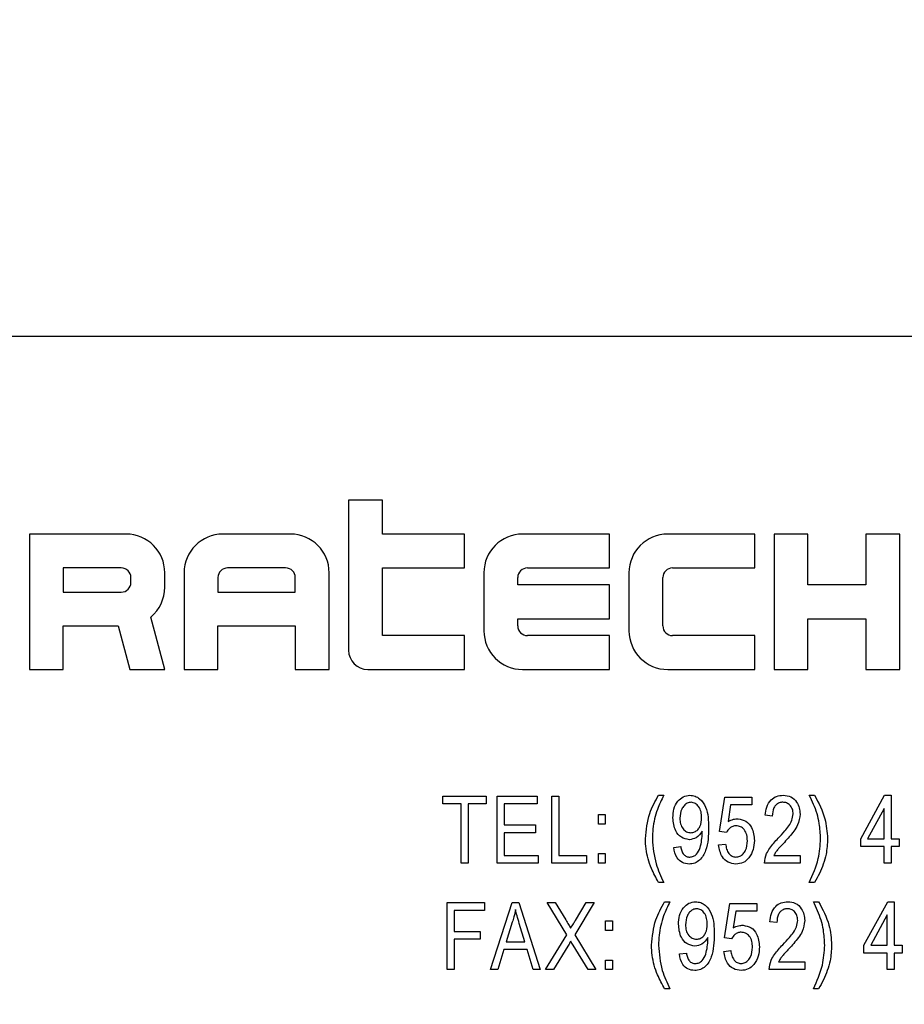
# Model space of a CAD drawing. Units: inches. Extents: x 3 to 63, y 3 to 47.3.
# Drawn here: x 15.2 to 16, y 24.4 to 25.3 of the extents above; entities that cross this region are included whole.
import ezdxf

# ---------------------------------------------------------------- set-up
doc = ezdxf.new("R2010")
doc.units = ezdxf.units.IN
doc.header["$LTSCALE"] = 6
doc.header["$MEASUREMENT"] = 0
doc.layers.add('FORMAT', color=7, linetype='Continuous')
doc.styles.add('SLDTEXTSTYLE0', font='TXT', dxfattribs={"width": 0.75})
doc.dimstyles.new('SLDDIMSTYLE1', dxfattribs={"dimtxt": 0.5, "dimasz": 0.33, "dimexe": 0, "dimexo": 0.0625, "dimgap": 0.125, "dimtad": 0, "dimtih": 1, "dimtoh": 1, "dimdec": 3, "dimrnd": 1e-09, "dimzin": 4, "dimdsep": 46, "dimtxsty": 'SLDTEXTSTYLE0', "dimsah": 1, "dimcen": 0.09, "dimadec": 0, "dimazin": 1, "dimtfac": 1, "dimtdec": 4, "dimtofl": 0, "dimtmove": 0, "dimatfit": 3, "dimfxl": 0, "dimfrac": 2, "dimtolj": 1, "dimtzin": 12, "dimarcsym": 0})

# ---------------------------------------------------------------- blocks, each defined once
blk = doc.blocks.new('_D_3')
at = {"layer": 'FORMAT'}
for p, q in [((10.58001, 24.51579), (10.58001, 29.33019)), ((38.58001, 25.70329), (38.58001, 29.33019)), ((10.58001, 28.95519), (23.56427, 28.95519)), ((38.58001, 28.95519), (25.59575, 28.95519))]:
    blk.add_line(p, q, dxfattribs=at)
for points in [[(10.58001, 28.95519), (10.91001, 28.88019), (10.91001, 29.03019)], [(38.58001, 28.95519), (38.25001, 29.03019), (38.25001, 28.88019)]]:
    blk.add_solid(points, dxfattribs=at)
at = {"layer": 'FORMAT', "insert": (23.56427, 29.2025), "char_height": 0.5, "attachment_point": 1, "style": 'SLDTEXTSTYLE0'}
blk.add_mtext('28.000', dxfattribs=at)

msp = doc.modelspace()

# ---------------------------------------------------------------- linework, layer by layer
at = {"color": 7, "linetype": 'Continuous', "lineweight": 25}
for p, q in [((16.70501, 24.96579), (13.95501, 24.96579)), ((15.52845, 24.81755), (15.52845, 24.68193)), ((15.55908, 24.81755), (15.52845, 24.81755)), ((15.55908, 24.78693), (15.55908, 24.81755)), ((15.3272, 24.78693), (15.2397, 24.78693)), ((15.2397, 24.78693), (15.2397, 24.66443)), ((15.47595, 24.78693), (15.4147, 24.78693)), ((15.63345, 24.78693), (15.55908, 24.78693)), ((15.63345, 24.7563), (15.63345, 24.78693)), ((15.7647, 24.78693), (15.68595, 24.78693)), ((15.7647, 24.7563), (15.7647, 24.78693)), ((15.89595, 24.78693), (15.8172, 24.78693)), ((15.89595, 24.7563), (15.89595, 24.78693)), ((15.91345, 24.78693), (15.91345, 24.66443)), ((15.94408, 24.78693), (15.91345, 24.78693)), ((15.94408, 24.74099), (15.94408, 24.78693)), ((15.99658, 24.78693), (15.99658, 24.74099)), ((16.0272, 24.78693), (15.99658, 24.78693)), ((16.0272, 24.66443), (16.0272, 24.78693)), ((15.32283, 24.7563), (15.27033, 24.7563)), ((15.27033, 24.7563), (15.27033, 24.73443)), ((15.47158, 24.7563), (15.41908, 24.7563)), ((15.55908, 24.7563), (15.63345, 24.7563)), ((15.55908, 24.69505), (15.55908, 24.7563)), ((15.69033, 24.7563), (15.7647, 24.7563)), ((15.82158, 24.7563), (15.89595, 24.7563)), ((15.33158, 24.74318), (15.33158, 24.74755)), ((15.3622, 24.7388), (15.3622, 24.75193)), ((15.3797, 24.75193), (15.3797, 24.66443)), ((15.41033, 24.74755), (15.41033, 24.73443)), ((15.48033, 24.73443), (15.48033, 24.74755)), ((15.51095, 24.66443), (15.51095, 24.75193)), ((15.65095, 24.75193), (15.65095, 24.69943)), ((15.68158, 24.74099), (15.68158, 24.74755)), ((15.7822, 24.75193), (15.7822, 24.69943)), ((15.81283, 24.7038), (15.81283, 24.74755)), ((15.7647, 24.74099), (15.68158, 24.74099)), ((15.7647, 24.71036), (15.7647, 24.74099)), ((15.99658, 24.74099), (15.94408, 24.74099)), ((15.27033, 24.73443), (15.32283, 24.73443)), ((15.41033, 24.73443), (15.48033, 24.73443)), ((15.3622, 24.66443), (15.3495, 24.71183)), ((15.27033, 24.66443), (15.27033, 24.7038)), ((15.27033, 24.7038), (15.31994, 24.7038)), ((15.31994, 24.7038), (15.3305, 24.66443)), ((15.41033, 24.7038), (15.48033, 24.7038)), ((15.41033, 24.66443), (15.41033, 24.7038)), ((15.48033, 24.7038), (15.48033, 24.66443)), ((15.68158, 24.7038), (15.68158, 24.71036)), ((15.68158, 24.71036), (15.7647, 24.71036)), ((15.94408, 24.71036), (15.99658, 24.71036)), ((15.94408, 24.66443), (15.94408, 24.71036)), ((15.99658, 24.71036), (15.99658, 24.66443)), ((15.63345, 24.69505), (15.55908, 24.69505)), ((15.63345, 24.66443), (15.63345, 24.69505)), ((15.7647, 24.69505), (15.69033, 24.69505)), ((15.7647, 24.66443), (15.7647, 24.69505)), ((15.89595, 24.69505), (15.82158, 24.69505)), ((15.89595, 24.66443), (15.89595, 24.69505)), ((15.2397, 24.66443), (15.27033, 24.66443)), ((15.3305, 24.66443), (15.3622, 24.66443)), ((15.3797, 24.66443), (15.41033, 24.66443)), ((15.48033, 24.66443), (15.51095, 24.66443)), ((15.54595, 24.66443), (15.63345, 24.66443)), ((15.68595, 24.66443), (15.7647, 24.66443)), ((15.8172, 24.66443), (15.89595, 24.66443)), ((15.91345, 24.66443), (15.94408, 24.66443)), ((15.99658, 24.66443), (16.0272, 24.66443)), ((15.80889, 24.55062), (15.81362, 24.55062)), ((15.94533, 24.55062), (15.95006, 24.55062)), ((15.99188, 24.51122), (16.01351, 24.55062)), ((16.01351, 24.55062), (16.01945, 24.55062)), ((16.01945, 24.55062), (16.01945, 24.51122)), ((15.61373, 24.54274), (15.61373, 24.54983)), ((15.61373, 24.54983), (15.65312, 24.54983)), ((15.63028, 24.54274), (15.61373, 24.54274)), ((15.63028, 24.48916), (15.63028, 24.54274)), ((15.65312, 24.54274), (15.63658, 24.54274)), ((15.63658, 24.54274), (15.63658, 24.48916)), ((15.65312, 24.54983), (15.65312, 24.54274)), ((15.663, 24.54983), (15.69925, 24.54983)), ((15.663, 24.48916), (15.663, 24.54983)), ((15.69925, 24.54274), (15.66931, 24.54274)), ((15.66931, 24.54274), (15.66931, 24.52383)), ((15.69925, 24.54983), (15.69925, 24.54274)), ((15.71228, 24.48916), (15.71228, 24.54983)), ((15.71228, 24.54983), (15.71858, 24.54983)), ((15.71858, 24.54983), (15.71858, 24.49625)), ((15.86411, 24.51796), (15.86884, 24.54904)), ((15.86884, 24.54904), (15.89326, 24.54904)), ((15.87412, 24.54195), (15.87184, 24.52697)), ((15.89326, 24.54195), (15.87412, 24.54195)), ((15.89326, 24.54904), (15.89326, 24.54195)), ((15.75447, 24.53328), (15.76077, 24.53328)), ((15.75447, 24.52462), (15.75447, 24.53328)), ((15.76077, 24.53328), (15.76077, 24.52462)), ((15.91181, 24.53171), (15.90551, 24.5325)), ((16.01315, 24.53864), (15.9981, 24.51122)), ((16.01315, 24.51122), (16.01315, 24.53864)), ((15.66931, 24.52383), (15.69767, 24.52383)), ((15.69767, 24.52383), (15.69767, 24.51674)), ((15.76077, 24.52462), (15.75447, 24.52462)), ((15.69767, 24.51674), (15.66931, 24.51674)), ((15.66931, 24.51674), (15.66931, 24.49625)), ((15.84854, 24.51665), (15.84854, 24.51814)), ((15.87041, 24.51706), (15.86411, 24.51796)), ((15.86332, 24.50571), (15.86963, 24.5065)), ((15.99188, 24.50413), (15.99188, 24.51122)), ((15.9981, 24.51122), (16.01315, 24.51122)), ((16.01945, 24.51122), (16.02655, 24.51122)), ((16.02655, 24.51122), (16.02655, 24.50413)), ((15.75447, 24.48916), (15.75447, 24.49783)), ((15.75447, 24.49783), (15.76077, 24.49783)), ((15.76077, 24.49783), (15.76077, 24.48916)), ((15.82271, 24.50334), (15.82902, 24.50413)), ((16.01315, 24.50413), (15.99188, 24.50413)), ((16.01315, 24.48916), (16.01315, 24.50413)), ((16.01945, 24.50413), (16.01945, 24.48916)), ((16.02655, 24.50413), (16.01945, 24.50413)), ((15.63658, 24.48916), (15.63028, 24.48916)), ((15.70004, 24.48916), (15.663, 24.48916)), ((15.66931, 24.49625), (15.70004, 24.49625)), ((15.70004, 24.49625), (15.70004, 24.48916)), ((15.7438, 24.48916), (15.71228, 24.48916)), ((15.71858, 24.49625), (15.7438, 24.49625)), ((15.7438, 24.49625), (15.7438, 24.48916)), ((15.76077, 24.48916), (15.75447, 24.48916)), ((15.93702, 24.48916), (15.90472, 24.48916)), ((15.91339, 24.49625), (15.93702, 24.49625)), ((15.93702, 24.49625), (15.93702, 24.48916)), ((16.01945, 24.48916), (16.01315, 24.48916)), ((15.81362, 24.47183), (15.80889, 24.47183)), ((15.95006, 24.47183), (15.94533, 24.47183)), ((15.61767, 24.39285), (15.61767, 24.45352)), ((15.61767, 24.45352), (15.65155, 24.45352)), ((15.65155, 24.45352), (15.65155, 24.44643)), ((15.65702, 24.39285), (15.6764, 24.45352)), ((15.6764, 24.45352), (15.68255, 24.45352)), ((15.68255, 24.45352), (15.70194, 24.39285)), ((15.72588, 24.42449), (15.7082, 24.45352)), ((15.7082, 24.45352), (15.7154, 24.45352)), ((15.7154, 24.45352), (15.72494, 24.43786)), ((15.75075, 24.45352), (15.73307, 24.42446)), ((15.73372, 24.43737), (15.74354, 24.45352)), ((15.74354, 24.45352), (15.75075, 24.45352)), ((15.81445, 24.45431), (15.81918, 24.45431)), ((15.86874, 24.42165), (15.87346, 24.45273)), ((15.87346, 24.45273), (15.89789, 24.45273)), ((15.89789, 24.45273), (15.89789, 24.44564)), ((15.94902, 24.45431), (15.95375, 24.45431)), ((15.99464, 24.41491), (16.01627, 24.45431)), ((16.01627, 24.45431), (16.02222, 24.45431)), ((16.02222, 24.45431), (16.02222, 24.41491)), ((15.65155, 24.44643), (15.62397, 24.44643)), ((15.62397, 24.44643), (15.62397, 24.42752)), ((15.87874, 24.44564), (15.87647, 24.43066)), ((15.89789, 24.44564), (15.87874, 24.44564)), ((15.67666, 24.43572), (15.67095, 24.41806)), ((15.688, 24.41806), (15.68293, 24.43473)), ((15.76095, 24.43697), (15.76725, 24.43697)), ((15.76095, 24.42831), (15.76095, 24.43697)), ((15.76725, 24.43697), (15.76725, 24.42831)), ((15.91597, 24.4354), (15.90967, 24.43618)), ((16.01592, 24.44233), (16.00086, 24.41491)), ((16.01592, 24.41491), (16.01592, 24.44233)), ((15.62397, 24.42752), (15.64761, 24.42752)), ((15.64761, 24.42752), (15.64761, 24.42043)), ((15.76725, 24.42831), (15.76095, 24.42831)), ((15.62397, 24.42043), (15.62397, 24.39285)), ((15.64761, 24.42043), (15.62397, 24.42043)), ((15.67095, 24.41806), (15.688, 24.41806)), ((15.70662, 24.39285), (15.72588, 24.42449)), ((15.73307, 24.42446), (15.75232, 24.39285)), ((15.85363, 24.42034), (15.85363, 24.42183)), ((15.87504, 24.42075), (15.86874, 24.42165)), ((15.66888, 24.41097), (15.66359, 24.39285)), ((15.69008, 24.41097), (15.66888, 24.41097)), ((15.69539, 24.39285), (15.69008, 24.41097)), ((15.72673, 24.41404), (15.71383, 24.39285)), ((15.74512, 24.39285), (15.7317, 24.41487)), ((15.8278, 24.40703), (15.83411, 24.40782)), ((15.86795, 24.4094), (15.87425, 24.41018)), ((15.99464, 24.40782), (15.99464, 24.41491)), ((16.01592, 24.40782), (15.99464, 24.40782)), ((16.00086, 24.41491), (16.01592, 24.41491)), ((16.01592, 24.39285), (16.01592, 24.40782)), ((16.02222, 24.41491), (16.02931, 24.41491)), ((16.02931, 24.40782), (16.02222, 24.40782)), ((16.02222, 24.40782), (16.02222, 24.39285)), ((16.02931, 24.41491), (16.02931, 24.40782)), ((15.76095, 24.39285), (15.76095, 24.40152)), ((15.76095, 24.40152), (15.76725, 24.40152)), ((15.76725, 24.40152), (15.76725, 24.39285)), ((15.91755, 24.39994), (15.94118, 24.39994)), ((15.94118, 24.39994), (15.94118, 24.39285)), ((15.62397, 24.39285), (15.61767, 24.39285)), ((15.66359, 24.39285), (15.65702, 24.39285)), ((15.70194, 24.39285), (15.69539, 24.39285)), ((15.71383, 24.39285), (15.70662, 24.39285)), ((15.75232, 24.39285), (15.74512, 24.39285)), ((15.76725, 24.39285), (15.76095, 24.39285)), ((15.94118, 24.39285), (15.90888, 24.39285)), ((16.02222, 24.39285), (16.01592, 24.39285)), ((15.81918, 24.37552), (15.81445, 24.37552)), ((15.95375, 24.37552), (15.94902, 24.37552))]:
    msp.add_line(p, q, dxfattribs=at)
for centre, radius, start, end in [((15.3272, 24.75193), 0.035, 0, 90), ((15.4147, 24.75193), 0.035, 90, 180), ((15.47595, 24.75193), 0.035, 0, 90), ((15.68595, 24.75193), 0.035, 90, 180), ((15.8172, 24.75193), 0.035, 90, 180), ((15.32283, 24.74755), 0.00875, 0, 90), ((15.41908, 24.74755), 0.00875, 90, 180), ((15.47158, 24.74755), 0.00875, 0, 90), ((15.69033, 24.74755), 0.00875, 90, 180), ((15.82158, 24.74755), 0.00875, 90, 180), ((15.32283, 24.74318), 0.00875, 270, 0), ((15.3272, 24.7388), 0.035, 309.57823, 0), ((15.69033, 24.7038), 0.00875, 180, 270), ((15.82158, 24.7038), 0.00875, 180, 270), ((15.68595, 24.69943), 0.035, 180, 270), ((15.8172, 24.69943), 0.035, 180, 270), ((15.54595, 24.68193), 0.0175, 180, 270)]:
    msp.add_arc(centre, radius, start, end, dxfattribs=at)
for points, knots in [([(15.79708, 24.51131), (15.79783, 24.5191), (15.79917, 24.53303), (15.80592, 24.54524), (15.80889, 24.55062)], [0, 0, 0, 0, 0.55932, 1, 1, 1, 1]), ([(15.81362, 24.55062), (15.81159, 24.54641), (15.80825, 24.53949), (15.80522, 24.52921), (15.80369, 24.52027), (15.80348, 24.51424), (15.80338, 24.51122)], [0, 0, 0, 0, 0.34006, 0.559988, 0.779997, 1, 1, 1, 1]), ([(15.82193, 24.53022), (15.82207, 24.5329), (15.82236, 24.53825), (15.82576, 24.54504), (15.83108, 24.54978), (15.8353, 24.55034), (15.8374, 24.55062)], [0, 0, 0, 0, 0.28095, 0.560635, 0.780579, 1, 1, 1, 1]), ([(15.8374, 24.55062), (15.83898, 24.55045), (15.84213, 24.55011), (15.84761, 24.54675), (15.85394, 24.53724), (15.85412, 24.52763), (15.85423, 24.52122)], [0, 0, 0, 0, 0.125208, 0.250601, 0.499714, 1, 1, 1, 1]), ([(15.90551, 24.5325), (15.90581, 24.53502), (15.90642, 24.54006), (15.91001, 24.54641), (15.91565, 24.55014), (15.91966, 24.55046), (15.92166, 24.55062)], [0, 0, 0, 0, 0.28092, 0.560105, 0.779774, 1, 1, 1, 1]), ([(15.92166, 24.55062), (15.9241, 24.5504), (15.92898, 24.54996), (15.93395, 24.54492), (15.93659, 24.53929), (15.93688, 24.53551), (15.93702, 24.53362)], [0, 0, 0, 0, 0.2796935, 0.5582605, 0.779102, 1, 1, 1, 1]), ([(15.95557, 24.51122), (15.95533, 24.51588), (15.95495, 24.52356), (15.95252, 24.53401), (15.94923, 24.54246), (15.94663, 24.5479), (15.94533, 24.55062)], [0, 0, 0, 0, 0.339828, 0.559855, 0.779869, 1, 1, 1, 1]), ([(15.95006, 24.55062), (15.95375, 24.5437), (15.96036, 24.53135), (15.96141, 24.51743), (15.96187, 24.51131)], [0, 0, 0, 0, 0.559919, 1, 1, 1, 1]), ([(15.83835, 24.54432), (15.83713, 24.54413), (15.83468, 24.54376), (15.83188, 24.54123), (15.8288, 24.53686), (15.82847, 24.53269), (15.82823, 24.52976)], [0, 0, 0, 0, 0.186141, 0.373228, 0.560687, 1, 1, 1, 1]), ([(15.84793, 24.53038), (15.84785, 24.53214), (15.84769, 24.53565), (15.84566, 24.54015), (15.84247, 24.54357), (15.83972, 24.54407), (15.83835, 24.54432)], [0, 0, 0, 0, 0.281181, 0.5612122, 0.7814373, 1, 1, 1, 1]), ([(15.92143, 24.54432), (15.92031, 24.54422), (15.91808, 24.54402), (15.91524, 24.5421), (15.91226, 24.53819), (15.912, 24.53438), (15.91181, 24.53171)], [0, 0, 0, 0, 0.186999, 0.373859, 0.561031, 1, 1, 1, 1]), ([(15.93072, 24.53374), (15.93061, 24.53522), (15.93039, 24.53817), (15.92806, 24.54169), (15.92491, 24.54397), (15.92259, 24.5442), (15.92143, 24.54432)], [0, 0, 0, 0, 0.280425, 0.559943, 0.779929, 1, 1, 1, 1]), ([(15.91715, 24.51168), (15.91923, 24.51386), (15.92264, 24.51744), (15.92694, 24.52281), (15.92992, 24.52793), (15.93045, 24.53181), (15.93072, 24.53374)], [0, 0, 0, 0, 0.340516, 0.560803, 0.780736, 1, 1, 1, 1]), ([(15.93702, 24.53362), (15.93657, 24.53021), (15.93582, 24.52458), (15.93134, 24.51806), (15.92723, 24.51291), (15.92425, 24.50966), (15.92276, 24.50803)], [0, 0, 0, 0, 0.338262, 0.558666, 0.779318, 1, 1, 1, 1]), ([(15.83682, 24.51044), (15.83427, 24.51093), (15.82914, 24.51191), (15.8229, 24.5195), (15.82229, 24.52615), (15.82193, 24.53022)], [0, 0, 0, 0, 0.278737, 0.559513, 1, 1, 1, 1]), ([(15.82823, 24.52976), (15.82833, 24.52805), (15.82853, 24.52462), (15.83078, 24.52031), (15.83419, 24.51729), (15.83688, 24.51692), (15.83823, 24.51674)], [0, 0, 0, 0, 0.280965, 0.560672, 0.780663, 1, 1, 1, 1]), ([(15.83823, 24.51674), (15.83939, 24.51688), (15.84173, 24.51715), (15.84456, 24.51939), (15.84746, 24.52361), (15.84774, 24.52759), (15.84793, 24.53038)], [0, 0, 0, 0, 0.186643, 0.373494, 0.560682, 1, 1, 1, 1]), ([(15.87184, 24.52697), (15.87344, 24.52773), (15.87629, 24.52909), (15.87944, 24.52927), (15.88083, 24.52934)], [0, 0, 0, 0, 0.559795, 1, 1, 1, 1]), ([(15.88083, 24.52934), (15.88335, 24.52885), (15.88841, 24.52785), (15.89459, 24.5204), (15.89523, 24.51383), (15.89563, 24.50982)], [0, 0, 0, 0, 0.278738, 0.559657, 1, 1, 1, 1]), ([(15.85423, 24.52122), (15.85407, 24.51424), (15.85383, 24.50379), (15.84777, 24.49278), (15.84181, 24.48892), (15.83834, 24.48855), (15.83661, 24.48837)], [0, 0, 0, 0, 0.500649, 0.749738, 0.874919, 1, 1, 1, 1]), ([(15.84854, 24.51814), (15.84689, 24.51583), (15.84394, 24.5117), (15.839, 24.51082), (15.83682, 24.51044)], [0, 0, 0, 0, 0.559827, 1, 1, 1, 1]), ([(15.83717, 24.49468), (15.8383, 24.49482), (15.84058, 24.4951), (15.84432, 24.49793), (15.84778, 24.50533), (15.84824, 24.51212), (15.84854, 24.51665)], [0, 0, 0, 0, 0.1249252, 0.2499788, 0.4995386, 1, 1, 1, 1]), ([(15.87907, 24.52304), (15.87804, 24.52293), (15.87597, 24.5227), (15.87269, 24.52073), (15.87128, 24.51845), (15.87041, 24.51706)], [0, 0, 0, 0, 0.2801683, 0.5607716, 1, 1, 1, 1]), ([(15.88932, 24.50947), (15.88924, 24.51126), (15.88907, 24.51483), (15.88688, 24.51941), (15.88329, 24.52254), (15.88048, 24.52288), (15.87907, 24.52304)], [0, 0, 0, 0, 0.281032, 0.560586, 0.780389, 1, 1, 1, 1]), ([(15.80889, 24.47183), (15.80664, 24.47599), (15.80292, 24.48285), (15.7993, 24.4931), (15.7974, 24.50212), (15.79718, 24.50825), (15.79708, 24.51131)], [0, 0, 0, 0, 0.339845, 0.559923, 0.779944, 1, 1, 1, 1]), ([(15.80338, 24.51122), (15.80402, 24.50353), (15.80516, 24.48977), (15.81103, 24.47731), (15.81362, 24.47183)], [0, 0, 0, 0, 0.559499, 1, 1, 1, 1]), ([(15.87897, 24.48837), (15.87655, 24.4887), (15.87171, 24.48936), (15.86508, 24.49571), (15.86399, 24.50192), (15.86332, 24.50571)], [0, 0, 0, 0, 0.279957, 0.560386, 1, 1, 1, 1]), ([(15.86963, 24.5065), (15.86987, 24.50497), (15.87035, 24.50193), (15.87225, 24.49802), (15.87527, 24.49522), (15.8777, 24.49486), (15.87891, 24.49468)], [0, 0, 0, 0, 0.281107, 0.561116, 0.780993, 1, 1, 1, 1]), ([(15.87891, 24.49468), (15.88016, 24.49484), (15.88268, 24.49517), (15.88564, 24.49767), (15.88877, 24.50219), (15.88909, 24.50647), (15.88932, 24.50947)], [0, 0, 0, 0, 0.186402, 0.37334, 0.560627, 1, 1, 1, 1]), ([(15.89563, 24.50982), (15.89542, 24.50698), (15.895, 24.50132), (15.89134, 24.49417), (15.8857, 24.48911), (15.88121, 24.48862), (15.87897, 24.48837)], [0, 0, 0, 0, 0.280733, 0.560862, 0.780407, 1, 1, 1, 1]), ([(15.90472, 24.48916), (15.90517, 24.49213), (15.90592, 24.49703), (15.90957, 24.50292), (15.91317, 24.50746), (15.91583, 24.51027), (15.91715, 24.51168)], [0, 0, 0, 0, 0.338271, 0.558681, 0.779312, 1, 1, 1, 1]), ([(15.92276, 24.50803), (15.92159, 24.50678), (15.91967, 24.50471), (15.91704, 24.5018), (15.91494, 24.4992), (15.91391, 24.49723), (15.91339, 24.49625)], [0, 0, 0, 0, 0.340053, 0.560075, 0.780078, 1, 1, 1, 1]), ([(15.94533, 24.47183), (15.94854, 24.47886), (15.95428, 24.49143), (15.95518, 24.50517), (15.95557, 24.51122)], [0, 0, 0, 0, 0.559924, 1, 1, 1, 1]), ([(15.96187, 24.51131), (15.96163, 24.50657), (15.96122, 24.49876), (15.95806, 24.48833), (15.95466, 24.47979), (15.95159, 24.47448), (15.95006, 24.47183)], [0, 0, 0, 0, 0.339749, 0.559812, 0.779946, 1, 1, 1, 1]), ([(15.83661, 24.48837), (15.83449, 24.48863), (15.83025, 24.48915), (15.82436, 24.49461), (15.82334, 24.50003), (15.82271, 24.50334)], [0, 0, 0, 0, 0.280122, 0.560178, 1, 1, 1, 1]), ([(15.82902, 24.50413), (15.82925, 24.50287), (15.82973, 24.50034), (15.83138, 24.49708), (15.83411, 24.49496), (15.83615, 24.49477), (15.83717, 24.49468)], [0, 0, 0, 0, 0.280843, 0.560692, 0.780168, 1, 1, 1, 1]), ([(15.80263, 24.415), (15.80338, 24.42279), (15.80472, 24.43672), (15.81147, 24.44893), (15.81445, 24.45431)], [0, 0, 0, 0, 0.55932, 1, 1, 1, 1]), ([(15.81918, 24.45431), (15.81715, 24.4501), (15.8138, 24.44318), (15.81077, 24.4329), (15.80924, 24.42396), (15.80904, 24.41793), (15.80893, 24.41491)], [0, 0, 0, 0, 0.34006, 0.559988, 0.779997, 1, 1, 1, 1]), ([(15.82702, 24.43391), (15.82716, 24.43659), (15.82745, 24.44194), (15.83085, 24.44873), (15.83617, 24.45347), (15.84039, 24.45403), (15.84249, 24.45431)], [0, 0, 0, 0, 0.28095, 0.560635, 0.780579, 1, 1, 1, 1]), ([(15.84249, 24.45431), (15.84407, 24.45414), (15.84722, 24.4538), (15.8527, 24.45044), (15.85903, 24.44093), (15.85921, 24.43132), (15.85932, 24.42491)], [0, 0, 0, 0, 0.125208, 0.250601, 0.499714, 1, 1, 1, 1]), ([(15.90967, 24.43618), (15.90997, 24.43871), (15.91058, 24.44375), (15.91417, 24.4501), (15.91981, 24.45383), (15.92382, 24.45415), (15.92582, 24.45431)], [0, 0, 0, 0, 0.28092, 0.560105, 0.779774, 1, 1, 1, 1]), ([(15.92582, 24.45431), (15.92826, 24.45409), (15.93314, 24.45365), (15.93811, 24.44861), (15.94075, 24.44298), (15.94104, 24.4392), (15.94118, 24.43731)], [0, 0, 0, 0, 0.2796935, 0.5582605, 0.779102, 1, 1, 1, 1]), ([(15.95927, 24.41491), (15.95903, 24.41957), (15.95864, 24.42725), (15.95621, 24.4377), (15.95293, 24.44615), (15.95033, 24.45159), (15.94902, 24.45431)], [0, 0, 0, 0, 0.339828, 0.559855, 0.779869, 1, 1, 1, 1]), ([(15.95375, 24.45431), (15.95745, 24.44739), (15.96406, 24.43504), (15.96511, 24.42112), (15.96557, 24.415)], [0, 0, 0, 0, 0.559919, 1, 1, 1, 1]), ([(15.67948, 24.4472), (15.67906, 24.44503), (15.67831, 24.44116), (15.67716, 24.43738), (15.67666, 24.43572)], [0, 0, 0, 0, 0.559989, 1, 1, 1, 1]), ([(15.68293, 24.43473), (15.68223, 24.43705), (15.68098, 24.44118), (15.67994, 24.44536), (15.67948, 24.4472)], [0, 0, 0, 0, 0.560012, 1, 1, 1, 1]), ([(15.84344, 24.448), (15.84222, 24.44782), (15.83977, 24.44745), (15.83697, 24.44492), (15.83389, 24.44055), (15.83356, 24.43638), (15.83332, 24.43345)], [0, 0, 0, 0, 0.186141, 0.373228, 0.560687, 1, 1, 1, 1]), ([(15.85302, 24.43407), (15.85294, 24.43583), (15.85278, 24.43933), (15.85075, 24.44384), (15.84756, 24.44726), (15.84481, 24.44776), (15.84344, 24.448)], [0, 0, 0, 0, 0.281181, 0.561212, 0.781437, 1, 1, 1, 1]), ([(15.92559, 24.448), (15.92447, 24.4479), (15.92224, 24.4477), (15.9194, 24.44579), (15.91642, 24.44188), (15.91616, 24.43807), (15.91597, 24.4354)], [0, 0, 0, 0, 0.186999, 0.373859, 0.561031, 1, 1, 1, 1]), ([(15.93488, 24.43743), (15.93477, 24.43891), (15.93455, 24.44186), (15.93222, 24.44538), (15.92907, 24.44766), (15.92675, 24.44789), (15.92559, 24.448)], [0, 0, 0, 0, 0.280425, 0.559943, 0.779929, 1, 1, 1, 1]), ([(15.72494, 24.43786), (15.72578, 24.43648), (15.72727, 24.43402), (15.72876, 24.43157), (15.72942, 24.43048)], [0, 0, 0, 0, 0.56, 1, 1, 1, 1]), ([(15.72942, 24.43048), (15.73024, 24.43176), (15.73169, 24.43404), (15.7331, 24.43635), (15.73372, 24.43737)], [0, 0, 0, 0, 0.5599964, 1, 1, 1, 1]), ([(15.92131, 24.41537), (15.92339, 24.41755), (15.9268, 24.42113), (15.9311, 24.4265), (15.93408, 24.43162), (15.93461, 24.43549), (15.93488, 24.43743)], [0, 0, 0, 0, 0.3405158, 0.5608025, 0.7807365, 1, 1, 1, 1]), ([(15.94118, 24.43731), (15.94073, 24.4339), (15.93998, 24.42827), (15.9355, 24.42175), (15.93139, 24.4166), (15.92841, 24.41335), (15.92692, 24.41172)], [0, 0, 0, 0, 0.3382624, 0.5586661, 0.7793181, 1, 1, 1, 1]), ([(15.84191, 24.41412), (15.83936, 24.41462), (15.83422, 24.4156), (15.82799, 24.42318), (15.82738, 24.42984), (15.82702, 24.43391)], [0, 0, 0, 0, 0.278737, 0.559513, 1, 1, 1, 1]), ([(15.83332, 24.43345), (15.83342, 24.43173), (15.83362, 24.42831), (15.83587, 24.424), (15.83928, 24.42098), (15.84197, 24.42061), (15.84332, 24.42043)], [0, 0, 0, 0, 0.280965, 0.560672, 0.780663, 1, 1, 1, 1]), ([(15.84332, 24.42043), (15.84448, 24.42056), (15.84682, 24.42084), (15.84965, 24.42308), (15.85255, 24.4273), (15.85283, 24.43128), (15.85302, 24.43407)], [0, 0, 0, 0, 0.186643, 0.373494, 0.560682, 1, 1, 1, 1]), ([(15.88369, 24.42673), (15.88266, 24.42662), (15.88059, 24.42639), (15.87732, 24.42442), (15.8759, 24.42214), (15.87504, 24.42075)], [0, 0, 0, 0, 0.280168, 0.560772, 1, 1, 1, 1]), ([(15.87647, 24.43066), (15.87807, 24.43142), (15.88092, 24.43278), (15.88407, 24.43296), (15.88545, 24.43303)], [0, 0, 0, 0, 0.5597946, 1, 1, 1, 1]), ([(15.89395, 24.41316), (15.89386, 24.41495), (15.8937, 24.41852), (15.89151, 24.4231), (15.88792, 24.42623), (15.8851, 24.42656), (15.88369, 24.42673)], [0, 0, 0, 0, 0.281032, 0.560586, 0.780389, 1, 1, 1, 1]), ([(15.88545, 24.43303), (15.88797, 24.43254), (15.89304, 24.43154), (15.89921, 24.42409), (15.89986, 24.41752), (15.90025, 24.41351)], [0, 0, 0, 0, 0.278738, 0.559657, 1, 1, 1, 1]), ([(15.72947, 24.41857), (15.72896, 24.41772), (15.72805, 24.41621), (15.72713, 24.4147), (15.72673, 24.41404)], [0, 0, 0, 0, 0.56001, 1, 1, 1, 1]), ([(15.7317, 24.41487), (15.73129, 24.41556), (15.73055, 24.4168), (15.7298, 24.41803), (15.72947, 24.41857)], [0, 0, 0, 0, 0.5599999, 1, 1, 1, 1]), ([(15.85932, 24.42491), (15.85916, 24.41793), (15.85892, 24.40748), (15.85286, 24.39647), (15.8469, 24.39261), (15.84343, 24.39224), (15.8417, 24.39206)], [0, 0, 0, 0, 0.500649, 0.749738, 0.874919, 1, 1, 1, 1]), ([(15.85363, 24.42183), (15.85198, 24.41952), (15.84903, 24.41539), (15.84409, 24.41451), (15.84191, 24.41412)], [0, 0, 0, 0, 0.559827, 1, 1, 1, 1]), ([(15.84226, 24.39837), (15.84339, 24.39851), (15.84566, 24.39879), (15.84941, 24.40161), (15.85287, 24.40901), (15.85333, 24.41581), (15.85363, 24.42034)], [0, 0, 0, 0, 0.1249252, 0.2499788, 0.4995386, 1, 1, 1, 1]), ([(15.81445, 24.37552), (15.81219, 24.37968), (15.80848, 24.38653), (15.80486, 24.39679), (15.80295, 24.40581), (15.80274, 24.41194), (15.80263, 24.415)], [0, 0, 0, 0, 0.339845, 0.559923, 0.779944, 1, 1, 1, 1]), ([(15.80893, 24.41491), (15.80957, 24.40721), (15.81072, 24.39346), (15.81659, 24.381), (15.81918, 24.37552)], [0, 0, 0, 0, 0.559499, 1, 1, 1, 1]), ([(15.83411, 24.40782), (15.83434, 24.40655), (15.83482, 24.40403), (15.83647, 24.40076), (15.8392, 24.39865), (15.84124, 24.39846), (15.84226, 24.39837)], [0, 0, 0, 0, 0.280843, 0.560692, 0.780168, 1, 1, 1, 1]), ([(15.8836, 24.39206), (15.88118, 24.39239), (15.87633, 24.39304), (15.8697, 24.3994), (15.86861, 24.40561), (15.86795, 24.4094)], [0, 0, 0, 0, 0.279957, 0.560386, 1, 1, 1, 1]), ([(15.87425, 24.41018), (15.87449, 24.40866), (15.87498, 24.40561), (15.87688, 24.40171), (15.8799, 24.39891), (15.88232, 24.39855), (15.88353, 24.39837)], [0, 0, 0, 0, 0.281107, 0.561116, 0.780993, 1, 1, 1, 1]), ([(15.88353, 24.39837), (15.88479, 24.39853), (15.8873, 24.39886), (15.89027, 24.40136), (15.89339, 24.40588), (15.89372, 24.41016), (15.89395, 24.41316)], [0, 0, 0, 0, 0.186402, 0.37334, 0.560627, 1, 1, 1, 1]), ([(15.90025, 24.41351), (15.90004, 24.41067), (15.89962, 24.40501), (15.89596, 24.39786), (15.89033, 24.3928), (15.88584, 24.39231), (15.8836, 24.39206)], [0, 0, 0, 0, 0.280733, 0.560862, 0.780407, 1, 1, 1, 1]), ([(15.90888, 24.39285), (15.90933, 24.39582), (15.91008, 24.40072), (15.91373, 24.4066), (15.91733, 24.41114), (15.91999, 24.41396), (15.92131, 24.41537)], [0, 0, 0, 0, 0.338271, 0.558681, 0.779312, 1, 1, 1, 1]), ([(15.92692, 24.41172), (15.92575, 24.41047), (15.92383, 24.4084), (15.9212, 24.40549), (15.9191, 24.40289), (15.91807, 24.40092), (15.91755, 24.39994)], [0, 0, 0, 0, 0.340053, 0.560075, 0.780078, 1, 1, 1, 1]), ([(15.94902, 24.37552), (15.95224, 24.38255), (15.95797, 24.39511), (15.95887, 24.40886), (15.95927, 24.41491)], [0, 0, 0, 0, 0.559924, 1, 1, 1, 1]), ([(15.96557, 24.415), (15.96532, 24.41026), (15.96492, 24.40245), (15.96175, 24.39202), (15.95835, 24.38347), (15.95528, 24.37817), (15.95375, 24.37552)], [0, 0, 0, 0, 0.339749, 0.559812, 0.779946, 1, 1, 1, 1]), ([(15.8417, 24.39206), (15.83958, 24.39232), (15.83534, 24.39284), (15.82945, 24.39829), (15.82843, 24.40372), (15.8278, 24.40703)], [0, 0, 0, 0, 0.280122, 0.560178, 1, 1, 1, 1])]:
    msp.add_open_spline(points, degree=3, knots=knots, dxfattribs=at)

# ---------------------------------------------------------------- dimensions: what is measured, and where the dimension line sits
at = {"layer": 'FORMAT'}
dim = msp.add_linear_dim(base=(38.58001, 28.95519), p1=(10.58001, 24.21579), p2=(38.58001, 25.40329), dimstyle='SLDDIMSTYLE1', dxfattribs=at)
dim.commit()
dim.dimension.update_dxf_attribs({"geometry": '_D_3', "text_midpoint": (24.58001, 28.95519), "dimtype": 160})

doc.saveas('drawing.dxf')
